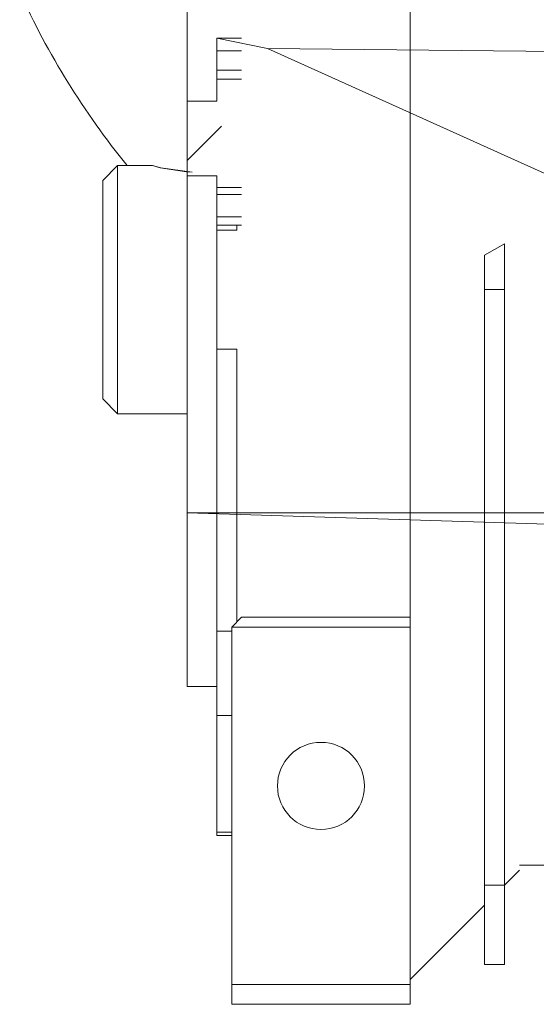
# Model space of a CAD drawing. Units: millimetres. Extents: x 0 to 45754, y -11 to 31500.
# Drawn here: x 7900 to 7952, y 18638 to 18737 of the extents above; entities that cross this region are included whole.
import ezdxf

# ---------------------------------------------------------------- set-up
doc = ezdxf.new("R2010")
doc.units = ezdxf.units.MM
doc.linetypes.add('K5LT_THIN', pattern=[0])
doc.layers.add('R', color=1, linetype='Continuous', true_color=0xff0000)
doc.layers.add('WELDING', color=7, linetype='Continuous', true_color=0xffffff)

msp = doc.modelspace()

# ---------------------------------------------------------------- linework, layer by layer
at = {"layer": 'R', "color": 7, "linetype": 'K5LT_THIN', "lineweight": 13}
for p, q in [((7916.676, 18740.308), (7916.676, 18729.291)), ((7939.176, 18734.308), (7939.176, 18740.308)), ((7919.676, 18735.628), (7919.676, 18734.348)), ((7922.176, 18735.628), (7919.676, 18735.628)), ((7924.771, 18734.595), (7919.676, 18735.628)), ((7919.676, 18734.348), (7919.676, 18732.413)), ((7922.176, 18734.348), (7919.676, 18734.348)), ((7924.771, 18734.595), (7990.176, 18733.944)), ((8028.676, 18687.808), (7924.771, 18734.595)), ((7939.176, 18732.308), (7939.176, 18734.308)), ((7919.676, 18732.413), (7919.676, 18731.503)), ((7919.676, 18732.413), (7922.176, 18732.413)), ((7939.176, 18697.808), (7939.176, 18732.308)), ((7919.676, 18731.503), (7919.676, 18729.291)), ((7919.676, 18731.503), (7922.176, 18731.503)), ((7916.676, 18729.291), (7919.676, 18729.291)), ((7916.676, 18722.808), (7916.676, 18729.291)), ((7916.676, 18723.318), (7920.137, 18726.779)), ((7909.676, 18722.808), (7908.176, 18721.308)), ((7909.676, 18722.808), (7909.676, 18697.808)), ((7913.176, 18722.808), (7909.676, 18722.808)), ((7916.676, 18721.752), (7916.676, 18722.808)), ((7908.176, 18699.308), (7908.176, 18721.308)), ((7916.676, 18721.752), (7919.676, 18721.752)), ((7916.676, 18721.752), (7916.676, 18670.308)), ((7919.676, 18721.752), (7919.676, 18720.595)), ((7919.676, 18720.595), (7919.676, 18719.9)), ((7922.176, 18720.595), (7919.676, 18720.595)), ((7919.676, 18719.9), (7919.676, 18717.633)), ((7919.676, 18719.9), (7922.176, 18719.9)), ((7919.676, 18717.633), (7919.676, 18716.808)), ((7919.676, 18717.633), (7922.176, 18717.633)), ((7921.676, 18716.808), (7919.676, 18716.808)), ((7919.676, 18716.808), (7919.676, 18716.309)), ((7921.676, 18716.309), (7919.676, 18716.309)), ((7919.676, 18716.309), (7919.676, 18704.306)), ((7921.676, 18716.808), (7921.676, 18716.309)), ((7922.176, 18716.808), (7921.676, 18716.808)), ((7948.676, 18714.926), (7946.676, 18713.772)), ((7948.676, 18714.926), (7948.676, 18710.308)), ((7946.676, 18713.772), (7946.676, 18710.308)), ((7946.676, 18710.308), (7948.676, 18710.308)), ((7946.676, 18710.308), (7946.676, 18697.808)), ((7948.676, 18710.308), (7948.676, 18697.808)), ((7919.676, 18704.306), (7919.676, 18675.893)), ((7919.676, 18704.306), (7921.676, 18704.306)), ((7921.676, 18704.306), (7921.676, 18680.474)), ((7909.676, 18697.808), (7908.176, 18699.308)), ((7916.676, 18697.808), (7909.676, 18697.808)), ((7939.176, 18688.308), (7939.176, 18697.808)), ((7946.676, 18697.808), (7946.676, 18650.308)), ((7948.676, 18697.808), (7948.676, 18650.308)), ((8028.676, 18687.808), (7916.676, 18687.808)), ((8028.676, 18687.808), (7916.676, 18687.808)), ((8023.176, 18684.52), (7916.676, 18687.808)), ((8023.176, 18684.52), (7916.676, 18687.808)), ((8023.176, 18684.52), (7916.676, 18687.808)), ((8023.176, 18684.52), (7916.676, 18687.808)), ((8023.176, 18684.52), (7916.676, 18687.808)), ((8023.176, 18684.52), (7916.676, 18687.808)), ((7939.176, 18686.308), (7939.176, 18688.308)), ((7939.176, 18678.308), (7939.176, 18686.308)), ((7921.676, 18680.474), (7921.676, 18676.808)), ((7939.176, 18677.308), (7939.176, 18678.308)), ((7922.176, 18677.308), (7921.176, 18676.308)), ((7939.176, 18677.308), (7922.176, 18677.308)), ((7939.176, 18676.308), (7939.176, 18677.308)), ((7919.676, 18675.893), (7919.676, 18667.405)), ((7921.176, 18675.893), (7919.676, 18675.893)), ((7939.176, 18676.308), (7921.176, 18676.308)), ((7921.176, 18676.308), (7921.176, 18640.308)), ((7939.176, 18640.308), (7939.176, 18676.308)), ((7916.676, 18670.308), (7919.676, 18670.308)), ((7919.676, 18667.405), (7919.676, 18655.636)), ((7919.676, 18667.405), (7921.176, 18667.405)), ((7921.176, 18655.636), (7919.676, 18655.636)), ((7919.676, 18655.636), (7919.676, 18655.308)), ((7919.676, 18655.308), (7921.176, 18655.308)), ((7948.676, 18650.308), (7950.176, 18651.808)), ((7956.676, 18652.308), (7950.176, 18652.308)), ((7946.676, 18650.308), (7946.676, 18642.308)), ((7948.676, 18650.308), (7946.676, 18650.308)), ((7948.676, 18642.308), (7948.676, 18650.308)), ((7946.676, 18648.308), (7939.176, 18640.808)), ((7946.676, 18642.308), (7948.676, 18642.308)), ((7921.176, 18640.308), (7921.176, 18638.308)), ((7921.176, 18640.308), (7939.176, 18640.308)), ((7939.176, 18640.308), (7939.176, 18638.308)), ((7921.176, 18638.308), (7939.176, 18638.308))]:
    msp.add_line(p, q, dxfattribs=at)
msp.add_circle((7930.176, 18660.308), 4.39, dxfattribs=at)
msp.add_arc((7972.676, 18773.308), 80, 204.36198, 219.14241, dxfattribs=at)
at = {"layer": 'WELDING', "color": 7, "linetype": 'K5LT_THIN', "lineweight": 13}
for p, q in [((7914.015, 18722.565), (7913.176, 18722.808)), ((7913.176, 18722.808), (7913.176, 18722.808)), ((7913.176, 18722.808), (7913.955, 18722.58)), ((7913.955, 18722.58), (7916.62, 18722.163)), ((7917.176, 18722.15), (7914.015, 18722.565)), ((7916.62, 18722.163), (7917.176, 18722.15))]:
    msp.add_line(p, q, dxfattribs=at)

doc.saveas('drawing.dxf')
